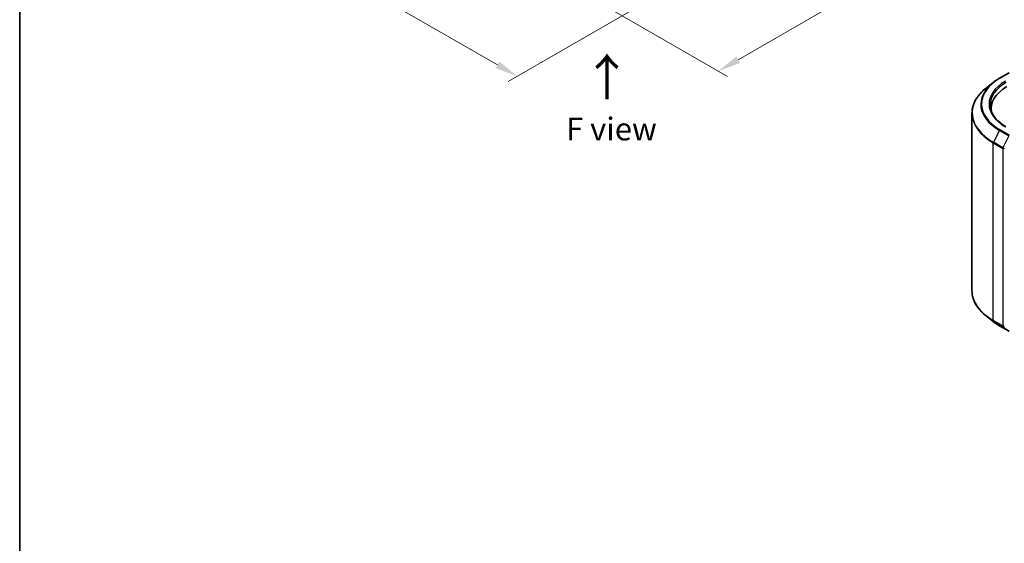
# Model space of a CAD drawing. Units: millimetres. Extents: x 36 to 5244, y 20 to 863.
# Drawn here: x 36 to 307, y 337 to 481 of the extents above; entities that cross this region are included whole.
import ezdxf

# ---------------------------------------------------------------- set-up
doc = ezdxf.new("R2010")
doc.units = ezdxf.units.MM
doc.header["$LTSCALE"] = 2.5
doc.layers.get('Defpoints').update_dxf_attribs({"lineweight": 25})
for name, color, linetype, lineweight in [('Border (ISO)', 7, 'Continuous', 35), ('Dimension (ISO)', 7, 'Continuous', 18), ('Symbol (ISO)', 7, 'Continuous', 18), ('Visible (ISO)', 7, 'Continuous', 35), ('Visible Narrow (ISO)', 7, 'Continuous', 25)]:
    doc.layers.add(name, color=color, linetype=linetype, lineweight=lineweight)
doc.styles.add('Note Text (TK)', font='MS PGothic.ttf')
doc.dimstyles.new('Default - Method 1b (TK)', dxfattribs={"dimscale": 2.5, "dimtxt": 2.5, "dimasz": 2.5, "dimexe": 1, "dimexo": 1.5, "dimgap": 1, "dimtad": 1, "dimrnd": 1e-08, "dimdsep": 46, "dimtxsty": 'Note Text (TK)', "dimcen": 0.09, "dimdle": 5, "dimclrd": 100, "dimclre": 100, "dimclrt": 7, "dimadec": 1, "dimazin": 1, "dimtfac": 1, "dimtmove": 0, "dimatfit": 3, "dimfxl": 1, "dimtolj": 1, "dimlwd": -1, "dimlwe": -1, "dimarcsym": 0})

# ---------------------------------------------------------------- blocks, each defined once
blk = doc.blocks.new('図面枠 tk図枠')
at = {"layer": 'Border (ISO)'}
blk.add_line((14.5, 289), (14.5, 8), dxfattribs=at)
blk = doc.blocks.new('*D21')
at = {"layer": 'Defpoints', "color": 0}
for p in [(103.02, 555.44), (60, 530.6), (218.77, 491.63)]:
    blk.add_point(p, dxfattribs=at)
at = {"layer": 'Dimension (ISO)', "color": 100}
for p, q in [((99.27, 553.27), (57.5, 529.16)), ((167.73, 468.41), (65.41, 527.48)), ((215.02, 489.46), (170.64, 463.84))]:
    blk.add_line(p, q, dxfattribs=at)
for points in [[(65.93, 528.38), (64.89, 526.58), (60, 530.6)], [(168.25, 469.31), (167.2, 467.51), (173.14, 465.28)]]:
    blk.add_solid(points, dxfattribs=at)
at = {"layer": 'Dimension (ISO)', "color": 7, "insert": (114.26, 505.11), "char_height": 6.25, "attachment_point": 4, "rotation": 330, "style": 'Note Text (TK)'}
blk.add_mtext('\\A1;{\\Q30.000;\\W0.816;\\H0.816x;160}', dxfattribs=at)
blk = doc.blocks.new('*D22')
at = {"layer": 'Defpoints', "color": 0}
for p in [(298.39, 556.95), (341.61, 532), (185.25, 491.63)]:
    blk.add_point(p, dxfattribs=at)
at = {"layer": 'Dimension (ISO)', "color": 100}
for p, q in [((302.14, 554.78), (344.11, 530.55)), ((233.89, 469.8), (336.2, 528.87)), ((189, 489.46), (230.98, 465.23))]:
    blk.add_line(p, q, dxfattribs=at)
for points in [[(335.68, 529.77), (336.72, 527.97), (341.61, 532)], [(233.37, 470.7), (234.41, 468.9), (228.48, 466.68)]]:
    blk.add_solid(points, dxfattribs=at)
at = {"layer": 'Dimension (ISO)', "color": 7, "insert": (278.68, 501.49), "char_height": 6.25, "attachment_point": 4, "rotation": 30, "style": 'Note Text (TK)'}
blk.add_mtext('\\A1;{\\Q-30.000;\\W0.816;\\H0.816x;160}', dxfattribs=at)

msp = doc.modelspace()

# ---------------------------------------------------------------- linework, layer by layer
at = {"layer": 'Visible (ISO)'}
for p, q in [((305.8284, 464.7409), (308.4447, 466.2514)), ((304.0417, 463.5351), (302.1507, 462.0382)), ((303.5534, 456.4143), (303.5534, 455.7048)), ((298.2534, 455.1009), (298.2534, 406.2884)), ((304.0417, 397.8542), (302.1507, 399.3511)), ((305.8284, 396.6484), (308.4447, 395.1379))]:
    msp.add_line(p, q, dxfattribs=at)
for centre, major_axis, start_param, end_param in [((318.2534, 456.4143), (-14.7, 0), 5.49778714, 6.39521013), ((318.2534, 454.7813), (-15, 0), 6.08255579, 6.13021947)]:
    msp.add_ellipse(centre, major_axis=major_axis, ratio=0.57735027, start_param=start_param, end_param=end_param, dxfattribs=at)
for points, knots in [([(304.0417, 463.5351), (304.1501, 463.6209), (304.2607, 463.7057), (304.4863, 463.8731), (304.6013, 463.9557), (304.8355, 464.1188), (304.9547, 464.1993), (305.1974, 464.358), (305.3208, 464.4362), (305.5716, 464.5903), (305.699, 464.6662), (305.8284, 464.7409)], [2.986331736, 2.986331736, 2.986331736, 2.986331736, 3.01738392, 3.01738392, 3.048436103, 3.048436103, 3.079488287, 3.079488287, 3.11054047, 3.11054047, 3.141592654, 3.141592654, 3.141592654, 3.141592654]), ([(302.1507, 462.0382), (301.6529, 461.6441), (301.1971, 461.2311), (300.3771, 460.3728), (300.0128, 459.9276), (299.3824, 459.0112), (299.1162, 458.5401), (298.6876, 457.5792), (298.5252, 457.0895), (298.3081, 456.1001), (298.2534, 455.6005), (298.2534, 455.1009)], [3.296853571, 3.296853571, 3.296853571, 3.296853571, 3.42288102, 3.42288102, 3.548908469, 3.548908469, 3.674935919, 3.674935919, 3.800963368, 3.800963368, 3.926990817, 3.926990817, 3.926990817, 3.926990817]), ([(307.5847, 451.4077), (307.03, 451.7279), (306.5204, 452.0726), (305.6038, 452.801), (305.1969, 453.1846), (304.495, 453.9799), (304.2001, 454.3916), (303.7274, 455.2315), (303.5496, 455.6598), (303.3127, 456.5234), (303.2534, 456.9588), (303.2534, 457.3941)], [1.570796327, 1.570796327, 1.570796327, 1.570796327, 1.727875959, 1.727875959, 1.884955592, 1.884955592, 2.042035225, 2.042035225, 2.199114858, 2.199114858, 2.35619449, 2.35619449, 2.35619449, 2.35619449]), ([(302.1507, 399.3511), (301.6529, 399.7452), (301.1971, 400.1582), (300.3771, 401.0164), (300.0128, 401.4617), (299.3824, 402.3781), (299.1162, 402.8492), (298.6876, 403.8101), (298.5252, 404.2998), (298.3081, 405.2892), (298.2534, 405.7888), (298.2534, 406.2884)], [1.726057244, 1.726057244, 1.726057244, 1.726057244, 1.852084693, 1.852084693, 1.978112143, 1.978112143, 2.104139592, 2.104139592, 2.230167041, 2.230167041, 2.35619449, 2.35619449, 2.35619449, 2.35619449]), ([(304.0417, 397.8542), (304.1501, 397.7684), (304.2607, 397.6836), (304.4863, 397.5162), (304.6013, 397.4336), (304.8355, 397.2704), (304.9547, 397.19), (305.1974, 397.0313), (305.3208, 396.9531), (305.5716, 396.799), (305.699, 396.7231), (305.8284, 396.6484)], [4.557128063, 4.557128063, 4.557128063, 4.557128063, 4.588180247, 4.588180247, 4.61923243, 4.61923243, 4.650284613, 4.650284613, 4.681336797, 4.681336797, 4.71238898, 4.71238898, 4.71238898, 4.71238898])]:
    msp.add_open_spline(points, degree=3, knots=knots, dxfattribs=at)
at = {"layer": 'Visible Narrow (ISO)'}
for p, q in [((305.9784, 464.726), (308.5947, 466.2365)), ((305.8155, 450.3698), (304.1605, 447.1211)), ((305.8155, 450.3698), (308.4318, 448.8593)), ((308.5947, 449.0415), (305.9784, 450.552)), ((306.7768, 445.6106), (304.1605, 447.1211)), ((308.4318, 448.8593), (306.7768, 445.6106)), ((304.1113, 446.9359), (306.7276, 445.4254)), ((304.1113, 398.1235), (304.1113, 446.9359)), ((306.7276, 445.4254), (306.7276, 396.6129)), ((306.7276, 396.6129), (304.1113, 398.1235)), ((304.1605, 397.995), (306.7768, 396.4845)), ((305.8155, 396.6573), (304.1605, 397.995)), ((308.4318, 395.1468), (305.8155, 396.6573)), ((306.7768, 396.4845), (308.4318, 395.1468))]:
    msp.add_line(p, q, dxfattribs=at)
for centre, major_axis, ratio, start_param, end_param in [((318.2534, 457.5509), (-17.59, 0), 0.57735027, 5.65304806, 7.06858347), ((318.2534, 457.639), (-17.3595, 0), 0.57735027, 5.49778714, 7.06858347), ((318.2534, 457.639), (-15.3, 0), 0.57735027, 5.49778714, 7.06858347), ((318.2534, 457.3941), (-15, 0), 0.57735027, 5.49778714, 6.28318531), ((305.9784, 464.4811), (-0.15, 0.2598), 0.57735027, 5.49778714, 6.28318531), ((318.2534, 455.2577), (-19.9305, 0), 0.57735027, 5.65304806, 7.06858347), ((318.2534, 455.1009), (-20, 0), 0.57735027, 0, 0.78539816), ((305.9784, 450.3071), (-0.15, -0.2598), 0.57735027, 3.92699082, 4.80304887), ((304.3234, 447.0584), (0.15, 0.2598), 0.57735027, 1.66145621, 2.35619449), ((306.9397, 445.5478), (-0.15, -0.2598), 0.57735027, 4.80304887, 5.49778714), ((306.9397, 445.5478), (-0.3, 0), 0.57735027, 0.78539816, 2.35619449), ((306.9397, 445.5478), (0.2673, -0.1362), 0.07392213, 4.094968, 5.66576432), ((318.2534, 406.2884), (-20, 0), 0.57735027, 0, 0.78539816), ((318.2534, 406.1316), (19.9305, 0), 0.57735027, 3.7717299, 3.92699082), ((318.2534, 403.8384), (-17.59, 0), 0.57735027, 0.63013725, 0.78539816), ((304.3234, 398.2459), (-0.15, -0.2598), 0.57735027, 5.49778714, 6.19252542), ((305.9784, 396.9082), (-0.15, -0.2598), 0.57735027, 6.19252542, 6.28318531), ((306.9397, 396.7354), (0.3, 0), 0.57735027, 3.92699082, 5.49778714), ((306.9397, 396.7354), (-0.15, -0.2598), 0.57735027, 5.49778714, 6.19252542), ((306.9397, 396.7354), (-0.1886, -0.2333), 0.8131434, 0.12734403, 1.69814035)]:
    msp.add_ellipse(centre, major_axis=major_axis, ratio=ratio, start_param=start_param, end_param=end_param, dxfattribs=at)

# ---------------------------------------------------------------- block references
at = {"xscale": 2.5, "yscale": 2.5, "zscale": 2.5}
msp.add_blockref('図面枠 tk図枠', (0, 0), dxfattribs=at)

# ---------------------------------------------------------------- texts
at = {"layer": 'Symbol (ISO)', "color": 7, "insert": (198.0114, 458.3882), "char_height": 10, "attachment_point": 4, "rotation": 90, "line_spacing_factor": 1.5, "style": 'Note Text (TK)'}
msp.add_mtext('\\fＭＳ Ｐゴシック|b0|i0;{\\H10.0000;→}', dxfattribs=at)
at = {"layer": 'Symbol (ISO)', "color": 7, "insert": (199.064, 450.774), "char_height": 6.25, "attachment_point": 5, "line_spacing_factor": 1.5, "style": 'Note Text (TK)'}
msp.add_mtext('\\fＭＳ Ｐゴシック|b0|i0;F view', dxfattribs=at)

# ---------------------------------------------------------------- dimensions: what is measured, and where the dimension line sits
at = {"layer": 'Dimension (ISO)', "color": 100}
for base, p1, p2, angle, text, override, picture, middle in [((60.0014, 530.6037), (218.7709, 491.6299), (103.0176, 555.4391), 330, '{\\Q30.000;\\W0.816;\\H0.816x;<>}', {"dimgap": 1, "dimdec": 2, "dimlfac": 1.210746, "dimtol": 0, "dimlim": 0, "dimtp": 0, "dimtm": 0, "dimtdec": 2, "dimtofl": 0, "dimatfit": 1}, '*D21', (116.5699, 497.9438)), ((341.6133, 531.9953), (185.2541, 491.6299), (298.3912, 556.9496), 210, '{\\Q-30.000;\\W0.816;\\H0.816x;<>}', {"dimgap": 1, "dimdec": 2, "dimlfac": 1.224745, "dimtol": 0, "dimlim": 0, "dimtp": 0, "dimtm": 0, "dimtdec": 2, "dimtofl": 0, "dimatfit": 1}, '*D22', (285.0447, 499.3355))]:
    dim = msp.add_linear_dim(base=base, p1=p1, p2=p2, angle=angle, text=text, dimstyle='Default - Method 1b (TK)', override=override, dxfattribs=at)
    dim.commit()
    dim.dimension.update_dxf_attribs({"geometry": picture, "text_midpoint": middle, "dimtype": 160})

doc.saveas('drawing.dxf')
